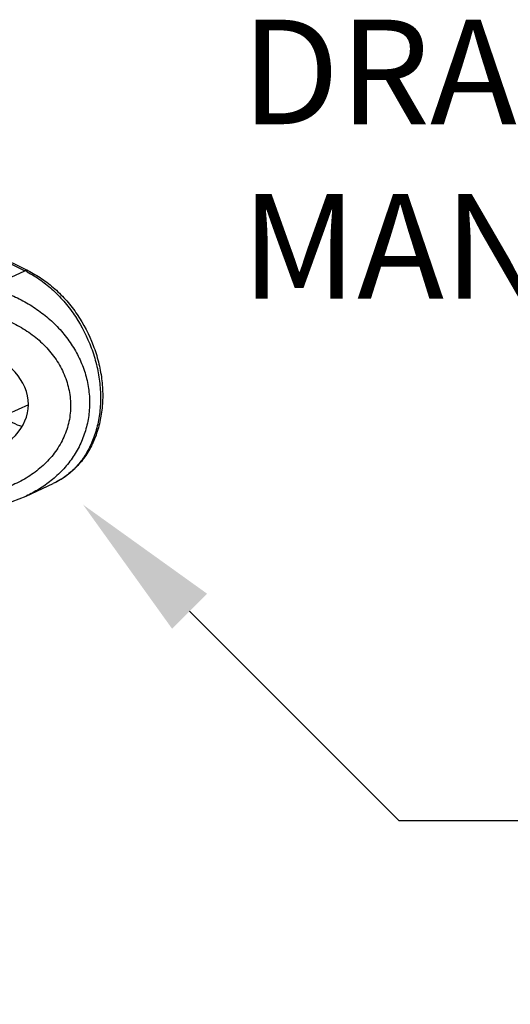
# Model space of a CAD drawing. Units: inches. Extents: x 2 to 12.6, y 2.2 to 14.7.
# Drawn here: x 6.7 to 7.3, y 6.3 to 7.5 of the extents above; entities that cross this region are included whole.
import ezdxf
from ezdxf import colors
from ezdxf.entities.mleader import LeaderData, LeaderLine
from ezdxf.math import Vec2, Vec3

# ---------------------------------------------------------------- set-up
doc = ezdxf.new("R2010")
doc.units = ezdxf.units.IN
doc.header["$LTSCALE"] = 1.21
doc.header["$MEASUREMENT"] = 0
doc.layers.get('0').update_dxf_attribs({"linetype": 'CONTINUOUS'})
doc.layers.add('12_COMPONENTS', color=7, linetype='CONTINUOUS')
doc.styles.get("Standard").update_dxf_attribs({"font": 'txt', "width": 0.8, "height": 0.125})

msp = doc.modelspace()

# ---------------------------------------------------------------- linework, layer by layer
at = {"layer": '12_COMPONENTS', "linetype": 'Continuous'}
for p, q in [((6.5712, 7.2645), (6.6871, 7.2075)), ((6.5703, 7.2629), (6.6835, 7.2072)), ((6.6401, 7.1873), (6.6835, 7.2072)), ((6.6877, 7.0471), (6.6416, 7.0259)), ((6.6849, 6.9378), (6.7173, 6.9527))]:
    msp.add_line(p, q, dxfattribs=at)
msp.add_lwpolyline([(6.6406, 6.9243), (6.6683, 6.9312), (6.685, 6.9378)], dxfattribs=at)
msp.add_arc((6.6262, 7.0908), 0.1298, 62.4339, 63.7963, dxfattribs=at)
msp.add_ellipse((6.613, 7.0496), major_axis=(0.0745, -0.0066), ratio=0.820991, start_param=-1.0816, end_param=1.56151, dxfattribs=at)
for points, knots in [([(6.6871, 7.2075), (6.6869, 7.2076), (6.6863, 7.2078), (6.6854, 7.2078), (6.6845, 7.2076), (6.6838, 7.2074), (6.6835, 7.2072)], [0, 0, 0, 0, 0.221324, 0.455823, 0.713562, 1, 1, 1, 1]), ([(6.6862, 7.2058), (6.6919, 7.2029), (6.7029, 7.1961), (6.7181, 7.1836), (6.7321, 7.169), (6.7486, 7.1469), (6.7612, 7.1219), (6.7694, 7.0954), (6.7732, 7.0752), (6.7744, 7.0552), (6.7732, 7.0357), (6.7694, 7.0172), (6.7632, 7), (6.7548, 6.9847), (6.7442, 6.9714), (6.7317, 6.9605), (6.7222, 6.955), (6.7173, 6.9527)], [0, 0, 0, 0, 0.062181, 0.126462, 0.192518, 0.259903, 0.39626, 0.464274, 0.53133, 0.596911, 0.660601, 0.722115, 0.781337, 0.838347, 0.893435, 0.947099, 1, 1, 1, 1]), ([(6.6871, 7.2075), (6.6929, 7.2046), (6.7041, 7.198), (6.7197, 7.1858), (6.7339, 7.1714), (6.7506, 7.1496), (6.7635, 7.1248), (6.7718, 7.0984), (6.7757, 7.0782), (6.777, 7.0581), (6.7757, 7.0384), (6.7719, 7.0196), (6.7656, 7.0021), (6.7568, 6.9862), (6.7457, 6.9724), (6.7325, 6.9609), (6.7225, 6.9551), (6.7173, 6.9527)], [0, 0, 0, 0, 0.061916, 0.125585, 0.190734, 0.257049, 0.391095, 0.458039, 0.52419, 0.589117, 0.652494, 0.714126, 0.773971, 0.832151, 0.888938, 0.944729, 1, 1, 1, 1]), ([(6.6401, 7.1873), (6.6465, 7.1857), (6.659, 7.1818), (6.677, 7.1739), (6.6941, 7.1641), (6.7099, 7.1524), (6.7242, 7.1389), (6.7365, 7.1238), (6.7467, 7.1074), (6.7544, 7.0898), (6.7593, 7.0714), (6.7613, 7.0527), (6.7604, 7.034), (6.7564, 7.0159), (6.7497, 6.9987), (6.7404, 6.9828), (6.7287, 6.9685), (6.7197, 6.9601), (6.7149, 6.9563)], [0, 0, 0, 0, 0.064445, 0.129041, 0.193672, 0.258214, 0.322527, 0.386475, 0.449931, 0.512795, 0.575011, 0.636586, 0.6976, 0.758192, 0.818542, 0.878844, 0.939281, 1, 1, 1, 1]), ([(6.6333, 7.1572), (6.6401, 7.1557), (6.6536, 7.1519), (6.6728, 7.1436), (6.6876, 7.1344), (6.6986, 7.1259), (6.7087, 7.1166), (6.7176, 7.1061), (6.725, 7.0946), (6.7296, 7.0856), (6.7333, 7.0762), (6.736, 7.0665), (6.7377, 7.0567), (6.7384, 7.0468), (6.7379, 7.0368), (6.7364, 7.0271), (6.7338, 7.0175), (6.7302, 7.0083), (6.7257, 6.9994), (6.7185, 6.9883), (6.7075, 6.9757), (6.6918, 6.963), (6.6742, 6.9529), (6.6551, 6.9454), (6.6417, 6.9422), (6.6349, 6.9411)], [0, 0, 0, 0, 0.064373, 0.128682, 0.192777, 0.224714, 0.256539, 0.319712, 0.351087, 0.38229, 0.413316, 0.444174, 0.474875, 0.505445, 0.535915, 0.56632, 0.596702, 0.627097, 0.657542, 0.688064, 0.749372, 0.811216, 0.873626, 0.936575, 1, 1, 1, 1]), ([(6.658, 7.0333), (6.6614, 7.0305), (6.6684, 7.0256), (6.6763, 7.0222), (6.6802, 7.0211)], [0, 0, 0, 0, 0.513561, 1, 1, 1, 1]), ([(6.7149, 6.9563), (6.7103, 6.9526), (6.7007, 6.9458), (6.6903, 6.9403), (6.685, 6.9378)], [0, 0, 0, 0, 0.498231, 1, 1, 1, 1])]:
    msp.add_open_spline(points, degree=3, knots=knots, dxfattribs=at)

# ---------------------------------------------------------------- texts
at = {"insert": (6.9423, 7.5074), "char_height": 0.125, "attachment_point": 1}
msp.add_mtext_dynamic_manual_height_columns('DRAIN MANIFOLD', width=1.001779, gutter_width=0.625, heights=[0], dxfattribs=at)

# ---------------------------------------------------------------- leaders
ml = msp.add_multileader_mtext('Standard')
ml.set_content('MAIN WATER SUPPLY CONTROL VALVE (n.o.)', color=256)
ml.set_leader_properties()
ml.build(insert=Vec2(0, 0))
ml.multileader.update_dxf_attribs({"dogleg_length": 0.36, "arrow_head_size": 0.18})
ctx = ml.context
ctx.base_point, ctx.char_height, ctx.arrow_head_size, ctx.landing_gap_size, ctx.plane_origin = Vec3(7.4907, 6.5499), 0.125, 0.18, 0.09, Vec3(6.7531, 6.9275)
notes = []
notes.append((ctx, [(0, (1, 1, 0), (7.1307, 6.5499), (1, 0), 0.36, [(0, [(6.7531, 6.9275)], 0, [])])]))
ctx.mtext.insert, ctx.mtext.width, ctx.mtext.flow_direction = Vec3(7.5807, 6.6308), 1.29311, 5
for ctx, leaders in notes:
    for number, flags, end, landing, length, lines in leaders:
        leader = LeaderData()
        leader.index, (leader.has_last_leader_line, leader.has_dogleg_vector, leader.attachment_direction) = number, flags
        leader.last_leader_point, leader.dogleg_vector, leader.dogleg_length = Vec3(end), Vec3(landing), length
        for number, points, colour, breaks in lines:
            line = LeaderLine()
            line.index, line.vertices, line.color, line.breaks = number, Vec3.list(points), colors.encode_raw_color(colour), breaks
            leader.lines.append(line)
        ctx.leaders.append(leader)

doc.saveas('drawing.dxf')
